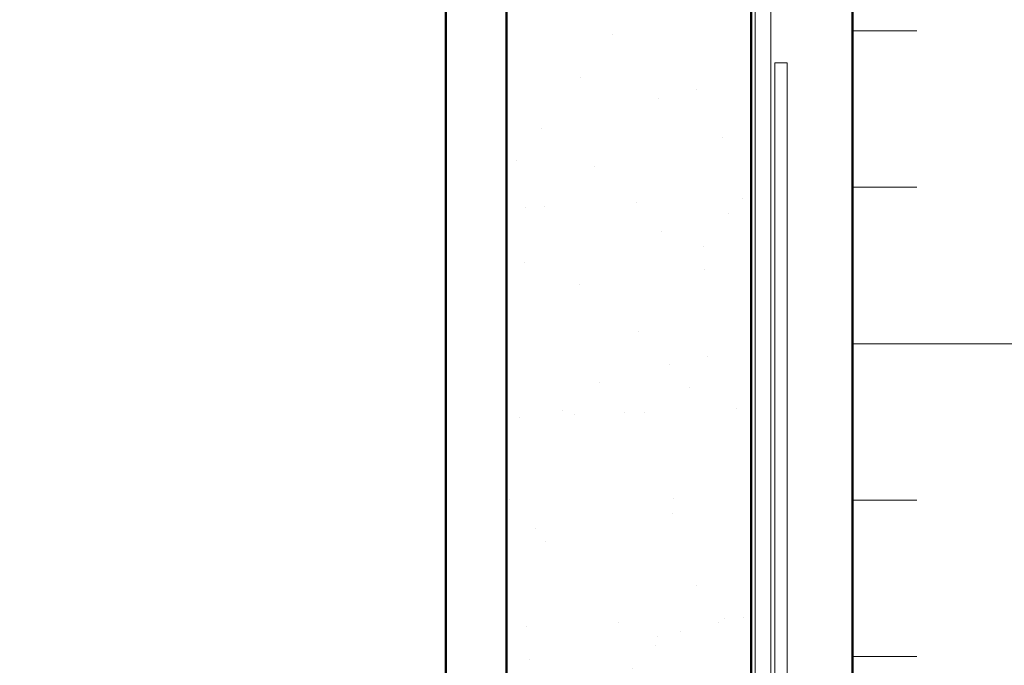
# Model space of a CAD drawing. Units: inches. Extents: x 0.7 to 41.8, y 0.8 to 26.8.
# Drawn here: x 14.6 to 17.8, y 18.5 to 20.5 of the extents above; entities that cross this region are included whole.
import ezdxf

# ---------------------------------------------------------------- set-up
doc = ezdxf.new("R2010")
doc.units = ezdxf.units.IN
doc.header["$LTSCALE"] = 2.5
doc.header["$MEASUREMENT"] = 0
for name, color, linetype, lineweight in [('Hatch (ANSI)', 7, 'Continuous', 18), ('Symbol (ANSI)', 7, 'Continuous', 25), ('Visible (ANSI)', 7, 'Continuous', 50)]:
    doc.layers.add(name, color=color, linetype=linetype, lineweight=lineweight)
doc.styles.add('Note Text (ANSI)', font='tahoma.ttf')
doc.dimstyles.new('Default (ANSI)$7', dxfattribs={"dimscale": 2.5, "dimtxt": 0.12, "dimasz": 0.098425, "dimexe": 0.125, "dimexo": 0.0625, "dimgap": 0.031496, "dimtad": 0, "dimtih": 1, "dimtoh": 1, "dimrnd": 1e-08, "dimzin": 4, "dimdsep": 46, "dimtxsty": 'Note Text (ANSI)', "dimcen": 0.09, "dimdle": 0.393701, "dimclrd": 256, "dimclre": 256, "dimclrt": 256, "dimadec": 0, "dimazin": 1, "dimtfac": 1, "dimtofl": 0, "dimtmove": 0, "dimatfit": 3, "dimfxl": 1, "dimtolj": 1, "dimtzin": 4, "dimlwd": -1, "dimlwe": -1, "dimarcsym": 0})

msp = doc.modelspace()

# ---------------------------------------------------------------- hatches: boundary and pattern name
at = {"layer": 'Hatch (ANSI)', "true_color": 0x804000}
h = msp.add_hatch(dxfattribs=at)
h.set_pattern_fill('AR-SAND', color=36, scale=0.25, angle=45, style=0)
h.paths.add_polyline_path([(16.97161, 23.78992), (16.97161, 8.95641), (16.19036, 8.95641), (16.19036, 23.78992)])
at = {"layer": 'Hatch (ANSI)', "true_color": 0x0080ff}
h = msp.add_hatch(dxfattribs=at)
h.set_pattern_fill('INSUL', color=150, scale=4, style=0)
h.paths.add_polyline_path([(19.79536, 23.78992), (19.79536, 8.95641), (17.29536, 8.95641), (17.29536, 23.78992)])

# ---------------------------------------------------------------- linework, layer by layer
at = {"layer": 'Visible (ANSI)', "color": 8, "true_color": 0x808080}
msp.add_line((15.99661, 8.95641), (15.99661, 23.78992), dxfattribs=at)
at = {"layer": 'Visible (ANSI)', "color": 36, "true_color": 0x804000}
for p, q in [((16.19036, 8.95641), (16.19036, 23.78992)), ((16.97161, 23.78992), (16.97161, 8.95641))]:
    msp.add_line(p, q, dxfattribs=at)
at = {"layer": 'Visible (ANSI)', "color": 30, "linetype": 'Continuous', "lineweight": 18, "true_color": 0xff8000}
for p, q in [((16.98411, 23.78992), (16.98411, 8.95641)), ((17.03411, 8.95641), (17.03411, 23.78992)), ((17.04661, 20.39846), (17.04661, 12.92331)), ((17.08661, 20.39846), (17.04661, 20.39846)), ((17.08661, 12.92331), (17.08661, 20.39846))]:
    msp.add_line(p, q, dxfattribs=at)
at = {"layer": 'Visible (ANSI)', "color": 150, "true_color": 0x0080ff}
msp.add_line((17.29536, 23.78992), (17.29536, 8.95641), dxfattribs=at)

# ---------------------------------------------------------------- leaders
at = {"layer": 'Symbol (ANSI)', "annotation_type": 0, "has_hookline": 1, "hookline_direction": 0, "text_width": 2.48744}
msp.add_leader([(8.30286, 14.71885), (25.33378, 19.23744)], dimstyle='Default (ANSI)$7', override={"dimtad": 0}, dxfattribs=at)

doc.saveas('drawing.dxf')
